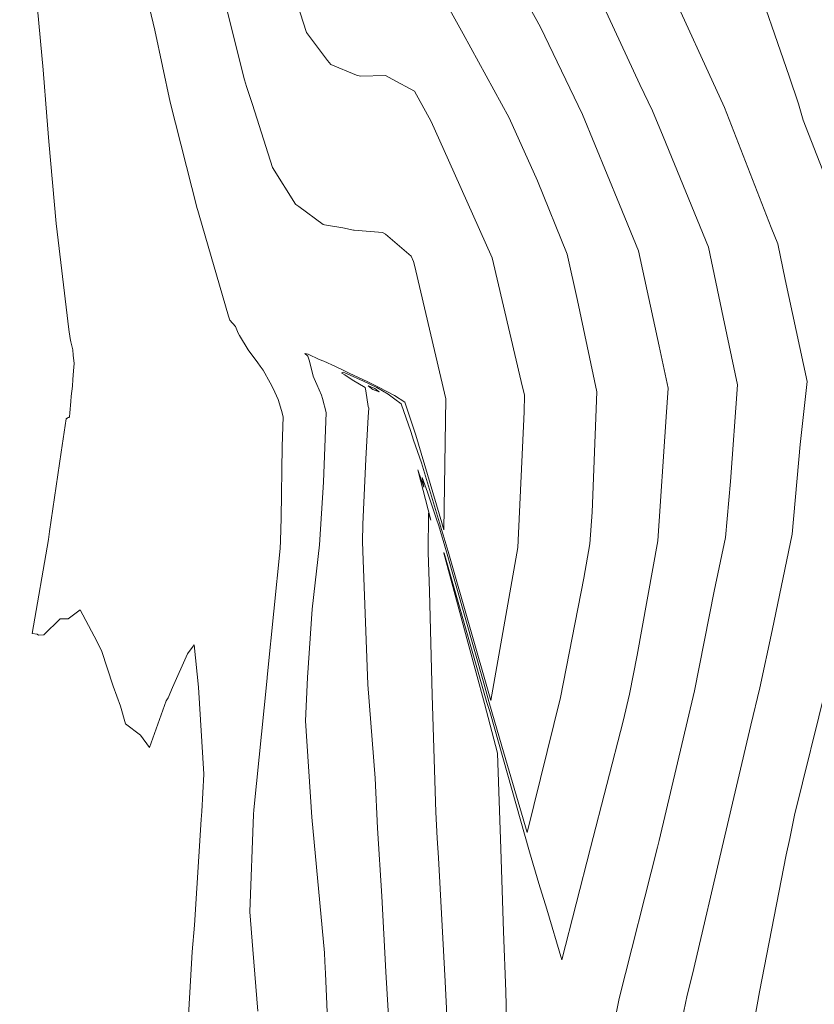
# Model space of a CAD drawing. Units: metres. Extents: x -10001 to 776453, y -8712 to 9262549.
# Drawn here: x 767409 to 767422, y 9254201 to 9254217 of the extents above; entities that cross this region are included whole.
import ezdxf

# ---------------------------------------------------------------- set-up
doc = ezdxf.new("R2010")
doc.units = ezdxf.units.M
doc.layers.get('0').update_dxf_attribs({"linetype": 'CONTINUOUS'})
doc.layers.add('auxiliar', color=210, linetype='CONTINUOUS', lineweight=0, plot=False)
doc.layers.add('CONTOURS', color=7, linetype='CONTINUOUS', lineweight=0)
doc.layers.add('CONTOURS_IDX', color=15, linetype='CONTINUOUS', lineweight=0)

msp = doc.modelspace()

# ---------------------------------------------------------------- linework, layer by layer
msp.add_circle((767603.17713, 9254380.93703), 305.38085)
at = {"layer": 'auxiliar'}
msp.add_circle((766453.15471, 9252549.47645, 1292.5), 10000, dxfattribs=at)
at = {"layer": 'CONTOURS', "color": 8, "lineweight": 0}
for points in [[(767412.97372, 9254217.6392), (767413.38236, 9254216.37262), (767413.71746, 9254215.92316), (767413.77378, 9254215.8587), (767414.18117, 9254215.68952), (767414.24868, 9254215.67558), (767414.64917, 9254215.68343), (767414.75726, 9254215.62588), (767415.11251, 9254215.43026), (767415.38, 9254214.9446), (767415.65737, 9254214.32809), (767416.35873, 9254212.76182), (767416.82747, 9254210.77711), (767416.87899, 9254210.55709), (767416.87522, 9254210.28844), (767416.76902, 9254208.11437), (767416.33763, 9254205.66205), (767415.65328, 9254208.05158), (767415.57553, 9254208.31607), (767415.54687, 9254208.40236), (767415.22499, 9254209.47021), (767415.09971, 9254209.83418), (767415.05312, 9254209.97323), (767414.89853, 9254210.41853), (767414.79946, 9254210.49323), (767414.75675, 9254210.52494), (767414.69315, 9254210.57265), (767414.51153, 9254210.67711), (767414.29386, 9254210.78073), (767414.03389, 9254210.89844), (767413.99387, 9254210.91719), (767413.97091, 9254210.92612), (767413.94559, 9254210.91456), (767413.94911, 9254210.9094), (767413.9934, 9254210.88179), (767414.11517, 9254210.80074), (767414.32084, 9254210.67789), (767414.33319, 9254210.62558), (767414.37102, 9254210.37304), (767414.37824, 9254210.34756), (767414.37019, 9254210.21002), (767414.33095, 9254209.52765), (767414.28213, 9254208.49008), (767414.28191, 9254208.20694), (767414.29219, 9254207.91252), (767414.36682, 9254205.91444), (767414.48275, 9254204.41463), (767414.52159, 9254203.6103), (767414.58806, 9254202.52052), (767414.655, 9254201.30972), (767414.70587, 9254200.41645)], [(767417.91481, 9254217.29565), (767418.73043, 9254215.53848), (767418.9347, 9254215.11485), (767419.10397, 9254214.70469), (767419.8291, 9254212.92804), (767420.06392, 9254211.80967), (767420.29549, 9254210.72072), (767420.18161, 9254209.1732), (767420.10139, 9254208.27397), (767419.91927, 9254207.41068), (767419.60431, 9254205.81272), (767419.03957, 9254203.41319), (767419.02416, 9254203.34748), (767419.01465, 9254203.30671), (767418.39864, 9254200.88007), (767418.07988, 9254199.31263)], [(767420.25533, 9254198.78521), (767420.65, 9254200.9879), (767421.07831, 9254203.1867), (767421.13442, 9254203.44855), (767421.21166, 9254203.82132), (767421.73156, 9254205.9146), (767422.00471, 9254207.21127), (767422.27755, 9254208.3782), (767422.42649, 9254209.71679), (767422.54765, 9254210.82859), (767422.39291, 9254211.55239), (767422.1057, 9254213.03707), (767421.34887, 9254214.96616), (767421.27617, 9254215.22699), (767421.1248, 9254215.67278), (767420.52204, 9254217.42052)], [(767415.44016, 9254217.17713), (767415.89233, 9254216.34986), (767416.63324, 9254215.00462), (767417.08799, 9254213.99385), (767417.56564, 9254212.81963), (767417.72896, 9254212.07346), (767418.04104, 9254210.61275), (767417.96312, 9254208.6787), (767417.9291, 9254208.16993), (767417.82992, 9254207.62431), (767417.45724, 9254205.70988), (767416.91892, 9254203.5436), (767416.51536, 9254204.9279), (767416.35434, 9254205.47782), (767416.30704, 9254205.64312), (767416.22348, 9254205.93949), (767415.6284, 9254208.04135), (767415.50207, 9254208.46045), (767415.46506, 9254208.56795), (767415.31955, 9254209.00227), (767415.23768, 9254209.2381), (767415.26424, 9254209.0805), (767415.16872, 9254209.35918), (767415.37484, 9254208.55406), (767415.33586, 9254208.66201), (767415.33536, 9254208.03156), (767415.35686, 9254207.41565), (767415.39888, 9254205.74262), (767415.45823, 9254203.87129), (767415.47853, 9254203.45099), (767415.49779, 9254203.13528), (767415.60767, 9254201.15112), (767415.70905, 9254199.09641)], [(767419.15138, 9254217.21787), (767420.0879, 9254215.17008), (767420.83592, 9254213.24695), (767420.94428, 9254212.98145), (767421.06334, 9254212.41443), (767421.414, 9254210.77429), (767421.30399, 9254209.76494), (767421.17557, 9254208.32542), (767420.85018, 9254206.78304), (767420.65639, 9254205.86311), (767420.50793, 9254205.26536), (767420.07001, 9254203.39757), (767419.57367, 9254201.26944), (767419.48807, 9254200.93225), (767419.38376, 9254200.41932)], [(767410.80197, 9254217.0178), (767410.94515, 9254216.41112), (767411.19082, 9254215.25691), (767411.62703, 9254213.54962), (767411.63593, 9254213.51597), (767411.6586, 9254213.44252), (767412.1267, 9254211.82182), (767412.14838, 9254211.75821), (767412.24088, 9254211.65932), (767412.2867, 9254211.55256), (767412.30454, 9254211.51494), (767412.44619, 9254211.28589), (767412.59888, 9254211.07517), (767412.63721, 9254211.02235), (767412.68782, 9254210.95609), (767412.79579, 9254210.7556), (767412.84438, 9254210.66238), (767412.92675, 9254210.4861), (767412.97969, 9254210.31049), (767413.00442, 9254210.21132), (767412.99202, 9254209.73139), (767412.97642, 9254208.59152), (767412.96499, 9254208.22095), (767412.95977, 9254208.09666), (767412.75717, 9254206.08981), (767412.74323, 9254205.96496), (767412.53406, 9254203.9062), (767412.53072, 9254203.83365), (767412.47097, 9254202.27196), (767412.51861, 9254201.66538), (767412.59973, 9254200.67839)], [(767413.77653, 9254199.1776), (767413.68603, 9254201.28011), (767413.67506, 9254201.47286), (767413.66721, 9254201.61473), (767413.46679, 9254203.7859), (767413.36269, 9254205.33344), (767413.3975, 9254206.02984), (767413.47219, 9254207.12702), (767413.58683, 9254208.15885), (767413.65172, 9254209.16101), (767413.69878, 9254210.28018), (767413.63684, 9254210.50161), (767413.6226, 9254210.55511), (767413.54735, 9254210.7276), (767413.50327, 9254210.82576), (767413.48625, 9254210.86195), (767413.42676, 9254211.10065), (767413.40365, 9254211.18472), (767413.35532, 9254211.22739), (767413.40668, 9254211.21235), (767413.58427, 9254211.13127), (767413.6591, 9254211.10218), (767413.84699, 9254211.01415), (767413.9883, 9254210.94957), (767414.06592, 9254210.9116), (767414.3667, 9254210.76978), (767414.53655, 9254210.68739), (767414.79011, 9254210.55258), (767414.96105, 9254210.44422), (767415.13651, 9254209.91605), (767415.55079, 9254208.50668), (767415.58671, 9254208.39868), (767415.61611, 9254210.4966), (767415.11372, 9254212.64229), (767415.09973, 9254212.70152), (767415.0626, 9254212.78444), (767414.65037, 9254213.13748), (767414.60166, 9254213.16475), (767414.14621, 9254213.20469), (767414.13428, 9254213.20378), (767413.96123, 9254213.23789), (767413.66777, 9254213.28873), (767413.64827, 9254213.29653), (767413.25621, 9254213.58293), (767413.20803, 9254213.61701), (767413.2059, 9254213.62004), (767412.83605, 9254214.208), (767412.51542, 9254215.2205), (767412.41747, 9254215.50615), (767412.38772, 9254215.61351), (767412.04438, 9254216.98456)]]:
    msp.add_lwpolyline(points, dxfattribs=at)
msp.add_lwpolyline([(767414.36783, 9254210.70447), (767414.44568, 9254210.65005), (767414.54718, 9254210.61143), (767414.52728, 9254210.62644), (767414.47773, 9254210.66322), (767414.37391, 9254210.70718)], close=True, dxfattribs=at)
at = {"layer": 'CONTOURS'}
for radius in [3089.00046, 3086.01403]:
    msp.add_circle((767547.11366, 9255298.44797), radius, dxfattribs=at)
at = {"layer": 'CONTOURS_IDX', "lineweight": 5}
for points in [[(767416.70791, 9254217.23785), (767417.13446, 9254216.45744), (767417.80789, 9254215.06088), (767418.40413, 9254213.61612), (767418.70592, 9254212.87424), (767419.04059, 9254211.34512), (767419.18469, 9254210.66752), (767419.15105, 9254210.21036), (767419.01809, 9254208.22209), (767418.68452, 9254206.38687), (767418.56151, 9254205.76277), (767418.45957, 9254205.32963), (767417.93685, 9254203.2954), (767417.48009, 9254201.4985), (767417.23609, 9254202.31209), (767417.11025, 9254202.723), (767416.95868, 9254203.23379), (767416.31965, 9254205.48088), (767416.27377, 9254205.62945), (767415.72894, 9254207.53552), (767415.58815, 9254208.02481), (767415.58598, 9254208.0313), (767415.58542, 9254208.03291), (767415.58688, 9254208.02429), (767415.96686, 9254206.59301), (767416.23484, 9254205.61344), (767416.44631, 9254204.81346), (767416.49838, 9254203.28121), (767416.54197, 9254201.956), (767416.57694, 9254200.98976), (767416.60679, 9254199.89066)], [(767409.06557, 9254216.75444), (767409.15833, 9254215.77653), (767409.21363, 9254215.02597), (767409.24514, 9254214.62616), (767409.36595, 9254213.31178), (767409.39398, 9254213.04166), (767409.56964, 9254211.60828), (767409.59053, 9254211.46339), (767409.59905, 9254211.41051), (767409.63338, 9254211.285), (767409.63773, 9254211.19657), (767409.65123, 9254211.06234), (767409.6436, 9254210.94845), (767409.63401, 9254210.80535), (767409.62424, 9254210.70217), (767409.60687, 9254210.53864), (767409.59927, 9254210.4563), (767409.58299, 9254210.27514), (767409.57868, 9254210.21011), (767409.57605, 9254210.20797), (767409.56548, 9254210.2003), (767409.5647, 9254210.1996), (767409.55748, 9254210.19645), (767409.5486, 9254210.19178), (767409.54632, 9254210.19093), (767409.53497, 9254210.18368), (767409.53073, 9254210.18129), (767409.52706, 9254210.17492), (767409.44548, 9254209.64111), (767409.25635, 9254208.3694), (767409.24483, 9254208.28468), (767409.24042, 9254208.24082), (767408.97739, 9254206.73339), (767409.05985, 9254206.72581), (767409.07959, 9254206.70889), (767409.16417, 9254206.71199), (767409.4278, 9254206.97004), (767409.55866, 9254206.96971), (767409.752, 9254207.11639), (767409.97258, 9254206.68969), (767410.09056, 9254206.46259), (767410.27845, 9254205.89116), (767410.39863, 9254205.56976), (767410.47534, 9254205.28706), (767410.72004, 9254205.10546), (767410.86145, 9254204.9069), (767411.13188, 9254205.6565), (767411.16395, 9254205.70355), (767411.23207, 9254205.86796), (767411.47286, 9254206.41015), (767411.57748, 9254206.55393), (767411.64842, 9254205.87473), (767411.73326, 9254204.47847), (767411.70087, 9254203.88095), (767411.6897, 9254203.75025), (767411.58212, 9254202.0556), (767411.54797, 9254201.62596), (767411.46462, 9254200.23457)]]:
    msp.add_lwpolyline(points, dxfattribs=at)

doc.saveas('drawing.dxf')
